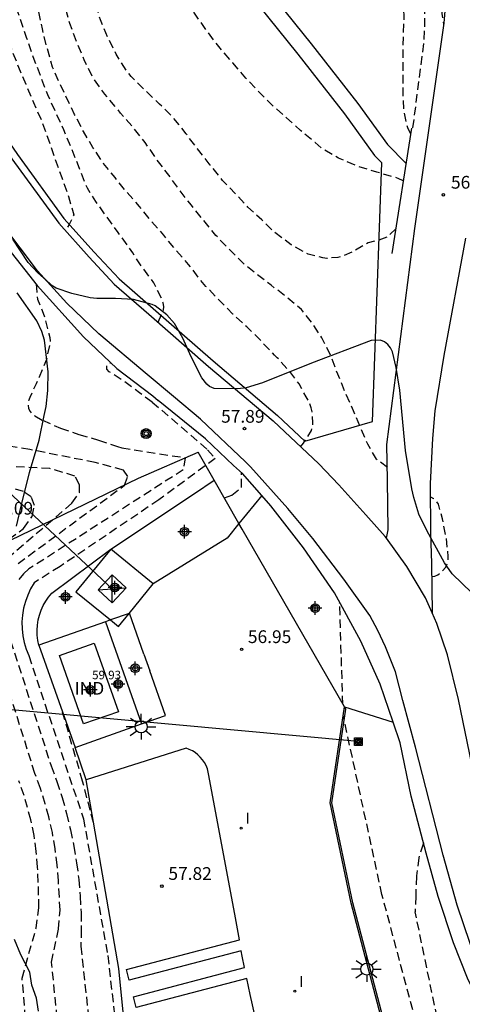
# Model space of a CAD drawing. Units: metres. Extents: x 577844 to 578195, y 4794290 to 4794541.
# Drawn here: x 578026 to 578052, y 4794393 to 4794451 of the extents above; entities that cross this region are included whole.
import ezdxf

# ---------------------------------------------------------------- set-up
doc = ezdxf.new("R2010")
doc.units = ezdxf.units.M
doc.header["$MEASUREMENT"] = 0
doc.linetypes.add('TRAZOS_NORMALES', pattern=[0.75, 0.5, -0.25])
for name, color, linetype in [('020101', 3, 'Continuous'), ('020107', 3, 'Continuous'), ('020194', 31, 'TRAZOS_NORMALES'), ('020195', 30, 'TRAZOS_NORMALES'), ('020204', 9, 'Continuous'), ('020308', 9, 'Continuous'), ('050103', 4, 'Continuous'), ('060113', 4, 'Continuous'), ('060124', 9, 'Continuous'), ('060125', 1, 'Continuous'), ('060130', 9, 'Continuous'), ('060134', 9, 'Continuous'), ('070101', 9, 'Continuous'), ('070106', 6, 'Continuous'), ('070108', 9, 'Continuous'), ('080107', 9, 'Continuous'), ('080301', 9, 'Continuous'), ('080303', 9, 'Continuous'), ('090216', 9, 'Continuous'), ('090217', 9, 'Continuous'), ('100106', 63, 'Continuous'), ('220104', 9, 'Continuous'), ('220106', 9, 'Continuous'), ('250206', 9, 'Continuous'), ('270204', 9, 'Continuous'), ('270304', 9, 'Continuous'), ('Centroides', 1, 'Continuous')]:
    doc.layers.add(name, color=color, linetype=linetype)
doc.styles.add('ARIAL', font='arial.ttf', dxfattribs={"height": 1})
doc.styles.add('ROMANS', font='romans__.ttf', dxfattribs={"height": 1})

# ---------------------------------------------------------------- blocks, each defined once
blk = doc.blocks.new('POSTEM')
for radius in [0.29, 0.21, 0.12]:
    blk.add_circle((0, 0), radius)
blk = doc.blocks.new('FAROLA')
for p, q in [((0, 0.355), (0, 0.755)), ((-0.355, 0), (-0.895, 0)), ((-0.63, 0.51), (-0.255, 0.245)), ((0.605, 0.49), (0.276, 0.223)), ((0.355, 0), (0.855, 0)), ((-0.65, -0.52), (-0.255, -0.24)), ((0, -0.355), (0, -0.755)), ((0.585, -0.52), (0.256, -0.246))]:
    blk.add_line(p, q)
blk.add_circle((0, 0), 0.355)
blk = doc.blocks.new('REIND')
blk.add_circle((0, 0), 0.055)
blk = doc.blocks.new('COTAPU')
blk.add_circle((0, 0), 0.075)
blk = doc.blocks.new('POSTEH')
for points in [[(-0.23, 0.23), (0.23, 0.23), (0.23, -0.23), (-0.23, -0.23), (-0.23, 0.23)], [(-0.145, 0.145), (0.145, 0.145), (0.145, -0.145), (-0.145, -0.145), (-0.145, 0.145)], [(-0.065, 0.065), (0.065, 0.065), (0.065, -0.065), (-0.065, -0.065), (-0.065, 0.065)]]:
    blk.add_lwpolyline(points)
blk = doc.blocks.new('Centroide')
for points in [[(0.402, 0), (-0.402, 0)], [(0, -0.402), (0, 0.402)]]:
    blk.add_lwpolyline(points)
for radius in [0.256, 0.159]:
    blk.add_circle((0, 0), radius)

msp = doc.modelspace()

# ---------------------------------------------------------------- linework, layer by layer
at = {"layer": '020101'}
msp.add_lwpolyline([(578023.14, 4794419.25), (578032.6, 4794423.82), (578036.12, 4794425.36)], dxfattribs=at)
at = {"layer": '020107'}
for points in [[(578030.97, 4794419.65), (578035.89, 4794422.93), (578037.06, 4794423.71)], [(578026.74, 4794413.99), (578026.68, 4794414.28), (578026.64, 4794414.58), (578026.63, 4794414.88), (578026.65, 4794415.18), (578026.7, 4794415.48), (578026.77, 4794415.77), (578026.87, 4794416.05), (578026.99, 4794416.33), (578027.14, 4794416.59), (578027.31, 4794416.83), (578027.5, 4794417.06), (578030.97, 4794419.65)], [(578044.86, 4794290.315), (578045.05, 4794291.42), (578046.82, 4794300.13), (578048.08, 4794310.44), (578049.34, 4794320.56), (578049.26, 4794327.47), (578048.8, 4794332.65), (578047.95, 4794339.76), (578046.78, 4794345.83), (578045.11, 4794351.59), (578041.69, 4794361.57), (578039.05, 4794368.6), (578035.32, 4794376.66), (578033.64, 4794381.14), (578032.16, 4794387.66), (578031.44, 4794394.96), (578029.51, 4794406.06)]]:
    msp.add_lwpolyline(points, dxfattribs=at)
at = {"layer": '020194', "flags": 128}
for points, elevation in [([(578033.752, 4794433.009), (578034.066, 4794433.715), (578034.083, 4794433.929), (578034.057, 4794434.139), (578033.992, 4794434.331), (578033.501, 4794435.32), (578032.838, 4794436.216), (578032.262, 4794437.085), (578032.023, 4794437.429), (578031.404, 4794438.289), (578030.729, 4794439.217), (578030.094, 4794440.103), (578029.594, 4794440.89), (578029.493, 4794441.111), (578029.077, 4794442.203), (578028.629, 4794443.297), (578028.197, 4794444.337), (578027.735, 4794445.365), (578027.255, 4794446.394), (578026.825, 4794447.529), (578026.406, 4794448.636), (578026.016, 4794449.764), (578025.639, 4794450.87), (578025.245, 4794451.975), (578024.957, 4794452.968), (578024.689, 4794454.142), (578024.524, 4794455.253), (578024.324, 4794456.395), (578024.072, 4794457.618), (578023.785, 4794458.762), (578023.421, 4794459.873), (578022.971, 4794460.823), (578022.414, 4794461.866), (578021.835, 4794462.869), (578021.215, 4794463.867), (578020.549, 4794464.826), (578019.889, 4794465.764), (578019.294, 4794466.726), (578018.729, 4794467.691), (578018.177, 4794468.599), (578017.669, 4794469.539), (578017.051, 4794470.53), (578016.363, 4794471.412), (578015.629, 4794472.396), (578015.006, 4794473.204), (578014.279, 4794474.208), (578014.1, 4794474.388), (578013.431, 4794475.158), (578012.699, 4794476.157), (578012.007, 4794477.086), (578011.322, 4794478.002), (578010.614, 4794478.951), (578009.91, 4794479.92), (578009.4, 4794480.71), (578009.282, 4794480.911), (578008.762, 4794481.942), (578008.332, 4794482.979), (578007.905, 4794484.15), (578007.525, 4794485.271), (578007.174, 4794486.41), (578006.937, 4794487.443), (578006.69, 4794488.585), (578006.435, 4794489.751), (578006.192, 4794490.964), (578006.002, 4794492.059), (578005.886, 4794493.192), (578005.822, 4794494.4), (578005.764, 4794495.438), (578005.694, 4794496.62), (578005.629, 4794497.743), (578005.6, 4794498.972), (578005.6, 4794500.199), (578005.6, 4794501.4), (578005.6, 4794502.587), (578005.559, 4794503.794), (578005.529, 4794504.844), (578005.712, 4794505.657), (578006.008, 4794506.425), (578006.48, 4794507.076), (578007.603, 4794508.08), (578009.257, 4794508.671), (578010.143, 4794508.967), (578010.97, 4794509.617), (578011.088, 4794510.622), (578010.675, 4794511.745), (578009.257, 4794513.695), (578007.957, 4794516.649), (578005.95, 4794518.481), (578004.709, 4794519.604), (578002.7, 4794520.077), (578001.223, 4794520.018), (578000.16, 4794520.078), (577998.614, 4794520.251), (577997.488, 4794520.688), (577996.403, 4794521.11), (577995.405, 4794521.512), (577994.368, 4794521.888), (577993.335, 4794522.24), (577992.26, 4794522.602), (577991.215, 4794522.94), (577990.072, 4794523.232), (577988.917, 4794523.507), (577987.795, 4794523.714), (577986.669, 4794523.892), (577985.509, 4794524.089), (577984.29, 4794524.256), (577983.181, 4794524.391), (577982.018, 4794524.477), (577980.828, 4794524.537), (577979.647, 4794524.627), (577978.492, 4794524.738), (577977.453, 4794524.823), (577976.197, 4794524.898), (577975.045, 4794524.967), (577973.879, 4794525.039), (577972.647, 4794525.106), (577971.456, 4794525.181), (577970.351, 4794525.322), (577969.172, 4794525.402), (577967.941, 4794525.51), (577966.749, 4794525.654), (577965.6, 4794525.835), (577964.456, 4794526.091), (577963.349, 4794526.385), (577962.228, 4794526.806), (577961.185, 4794527.267), (577960.191, 4794527.695), (577959.162, 4794528.097), (577958.156, 4794528.514), (577957.059, 4794529.001), (577956.14, 4794529.44), (577955.157, 4794529.895), (577954.343, 4794530.301), (577953.349, 4794530.856), (577952.348, 4794531.333), (577951.211, 4794531.866), (577950.281, 4794532.285), (577949.251, 4794532.715), (577948.256, 4794533.169), (577947.204, 4794533.572), (577946.126, 4794533.993), (577944.969, 4794534.48), (577943.943, 4794534.935), (577943.012, 4794535.448), (577942.828, 4794535.592), (577942.676, 4794535.735), (577942.619, 4794535.928), (577942.657, 4794536.138), (577942.807, 4794536.323), (577942.994, 4794536.468), (577943.167, 4794536.57), (577943.368, 4794536.66), (577943.614, 4794536.739), (577944.786, 4794536.991), (577945.904, 4794537.121), (577947.097, 4794537.179), (577948.16, 4794537.179), (577949.433, 4794537.12), (577950.685, 4794537.028), (577951.882, 4794536.934), (577953.108, 4794536.83), (577954.272, 4794536.723), (577955.328, 4794536.637), (577956.374, 4794536.57), (577957.419, 4794536.523), (577958.429, 4794536.45), (577959.588, 4794536.391), (577960.675, 4794536.336), (577961.817, 4794536.274), (577962.932, 4794536.212), (577964.16, 4794536.156), (577965.436, 4794536.078), (577966.639, 4794536.008), (577967.657, 4794535.951), (577968.745, 4794535.875), (577969.779, 4794535.818), (577970.964, 4794535.746), (577971.963, 4794535.689), (577973.03, 4794535.672), (577974.242, 4794535.664), (577975.472, 4794535.621), (577976.638, 4794535.586), (577977.837, 4794535.56), (577978.976, 4794535.511), (577980.233, 4794535.44), (577981.24, 4794535.387), (577982.466, 4794535.315), (577983.522, 4794535.247), (577984.704, 4794535.153), (577985.749, 4794535.032), (577986.803, 4794534.942), (577987.979, 4794534.845), (577989.003, 4794534.76), (577990.251, 4794534.624), (577991.346, 4794534.531), (577992.412, 4794534.413), (577993.56, 4794534.314), (577994.614, 4794534.185), (577995.607, 4794534.059), (577997.629, 4794534.15), (577999.519, 4794534.032), (578002.473, 4794534.446), (578004.6, 4794534.386), (578006.963, 4794533.855), (578007.79, 4794533.795), (578008.558, 4794533.736), (578010.345, 4794533.396), (578012.324, 4794532.628), (578013.387, 4794531.505), (578014.214, 4794529.939), (578014.953, 4794528.905), (578015.986, 4794527.663), (578017.448, 4794525.994), (578019.117, 4794524.885), (578019.708, 4794524.531), (578020.668, 4794523.866), (578021.717, 4794522.817), (578022.618, 4794521.62), (578023.327, 4794520.379), (578024.331, 4794518.842), (578024.863, 4794518.015), (578025.379, 4794517.112), (578025.514, 4794516.952), (578026.039, 4794516.29), (578026.347, 4794515.878), (578026.51, 4794515.398), (578026.582, 4794515.209), (578026.881, 4794514.178), (578027.184, 4794513.154), (578027.613, 4794512.119), (578027.718, 4794511.919), (578028.121, 4794511.176), (578028.364, 4794510.828), (578028.663, 4794510.548), (578029.17, 4794510.288)], 58.64), ([(578042.145, 4794425.673), (578042.315, 4794425.878), (578042.784, 4794426.623), (578042.852, 4794426.851), (578042.858, 4794427.089), (578042.82, 4794427.735), (578042.764, 4794427.972), (578042.685, 4794428.202), (578042.587, 4794428.415), (578042.465, 4794428.614), (578042.248, 4794429.029), (578042.051, 4794429.388), (578041.507, 4794430.097), (578040.771, 4794430.918), (578040.605, 4794431.068), (578039.809, 4794431.908), (578038.969, 4794432.738), (578038.154, 4794433.482), (578037.33, 4794434.323), (578036.57, 4794435.116), (578036.237, 4794435.507), (578035.547, 4794436.412), (578034.806, 4794437.242), (578034.09, 4794438.134), (578033.374, 4794438.918), (578032.665, 4794439.824), (578031.909, 4794440.663), (578031.219, 4794441.519), (578030.538, 4794442.34), (578029.918, 4794443.295), (578029.36, 4794444.24), (578028.836, 4794445.232), (578028.317, 4794446.337), (578027.808, 4794447.4), (578027.541, 4794448.026), (578027.217, 4794449.15), (578026.941, 4794450.268), (578026.706, 4794451.445), (578026.45, 4794452.496), (578026.154, 4794453.657), (578025.87, 4794454.812), (578025.603, 4794455.887), (578025.245, 4794456.943), (578025.121, 4794457.387), (578024.756, 4794458.439), (578024.329, 4794459.552), (578023.915, 4794460.579), (578023.458, 4794461.487), (578022.902, 4794462.415), (578022.368, 4794463.379), (578021.8, 4794464.328), (578021.225, 4794465.279), (578020.68, 4794466.221), (578020.123, 4794467.14), (578019.919, 4794467.529), (578019.793, 4794467.695), (578019.156, 4794468.656), (578018.518, 4794469.616), (578017.795, 4794470.579), (578017.124, 4794471.534), (578016.391, 4794472.384), (578015.672, 4794473.273), (578014.977, 4794474.11), (578014.201, 4794475.01), (578013.538, 4794475.868), (578012.826, 4794476.752), (578012.202, 4794477.69), (578011.609, 4794478.552), (578011.023, 4794479.531), (578010.454, 4794480.505), (578009.932, 4794481.565), (578009.453, 4794482.548), (578009.18, 4794483.155), (578008.863, 4794484.27), (578008.517, 4794485.391), (578008.238, 4794486.554), (578007.97, 4794487.65), (578007.728, 4794488.814), (578007.505, 4794489.955), (578007.274, 4794491.122), (578007.129, 4794492.204), (578006.989, 4794493.283), (578006.88, 4794494.419), (578006.826, 4794495.548), (578006.803, 4794496.62), (578006.803, 4794497.841), (578006.803, 4794498.962), (578006.803, 4794500.127), (578006.924, 4794500.899), (578007.219, 4794501.609), (578007.456, 4794502.14), (578007.84, 4794502.702), (578008.46, 4794503.559), (578009.287, 4794504.386), (578010.439, 4794505.302), (578012.921, 4794505.775), (578016.347, 4794505.775), (578018.001, 4794506.248), (578018.12, 4794507.193), (578017.794, 4794508.404), (578016.435, 4794510.237), (578015.195, 4794512.305), (578014.457, 4794514.994), (578013.393, 4794517.476), (578011.739, 4794519.959), (578009.613, 4794522.204), (578007.25, 4794522.914), (578006.069, 4794523.032), (578004.296, 4794523.032), (578003.233, 4794522.914), (578002.524, 4794522.559), (578000.279, 4794522.323), (577997.509, 4794522.147), (577996.424, 4794522.487), (577995.355, 4794522.853), (577994.244, 4794523.228), (577993.16, 4794523.5), (577991.987, 4794523.83), (577990.842, 4794524.127), (577989.717, 4794524.412), (577988.557, 4794524.692), (577987.402, 4794524.94), (577986.206, 4794525.143), (577985.017, 4794525.286), (577983.833, 4794525.352), (577982.694, 4794525.432), (577981.537, 4794525.536), (577980.398, 4794525.664), (577979.199, 4794525.75), (577978.002, 4794525.82), (577976.904, 4794525.914), (577975.75, 4794525.977), (577974.607, 4794526.016), (577973.605, 4794526.074), (577972.488, 4794526.176), (577971.331, 4794526.352), (577970.205, 4794526.495), (577969.034, 4794526.668), (577968.048, 4794526.837), (577966.922, 4794527.109), (577965.824, 4794527.413), (577964.7, 4794527.772), (577963.691, 4794528.229), (577962.708, 4794528.767), (577961.835, 4794529.403), (577960.807, 4794530.135), (577960.337, 4794530.44), (577959.447, 4794530.936), (577959.257, 4794531.495), (577959.206, 4794531.838), (577959.511, 4794532.042), (577959.866, 4794532.207), (577960.286, 4794532.258), (577960.616, 4794532.258), (577961.01, 4794532.283), (577961.239, 4794532.258), (577961.598, 4794532.3), (577962.758, 4794532.325), (577963.941, 4794532.275), (577964.402, 4794532.249), (577965.467, 4794532.18), (577966.65, 4794532.089), (577967.847, 4794532.005), (577968.916, 4794531.969), (577969.931, 4794531.975), (577971.168, 4794532.015), (577972.204, 4794532.065), (577973.416, 4794532.108), (577974.587, 4794532.174), (577975.585, 4794532.248), (577976.592, 4794532.275), (577977.803, 4794532.289), (577978.991, 4794532.289), (577980.043, 4794532.289), (577981.304, 4794532.275), (577982.462, 4794532.275), (577983.465, 4794532.23), (577984.519, 4794532.201), (577985.741, 4794532.166), (577986.898, 4794532.14), (577987.98, 4794532.08), (577989.214, 4794532), (577990.446, 4794531.884), (577991.471, 4794531.799), (577992.497, 4794531.699), (577993.694, 4794531.58), (577994.722, 4794531.509), (577995.761, 4794531.42), (577996.95, 4794531.265), (577998.124, 4794531.059), (577999.122, 4794530.872), (578000.199, 4794530.958), (578001.38, 4794531.342), (578003.035, 4794531.815), (578004.659, 4794532.052), (578006.402, 4794532.495), (578008.115, 4794532.791), (578009.031, 4794532.702), (578010.508, 4794532.347), (578011.867, 4794531.579), (578013.462, 4794529.776), (578014.731, 4794528.21), (578016.031, 4794526.585), (578017.36, 4794525.403), (578019.221, 4794523.807), (578020.875, 4794522.625), (578022.293, 4794521.088), (578023.12, 4794519.729), (578023.947, 4794518.311), (578024.065, 4794517.779), (578024.479, 4794517.069), (578024.833, 4794516.183), (578025.247, 4794515.149), (578025.542, 4794513.494), (578026.251, 4794511.692), (578027.108, 4794510.199), (578027.566, 4794509.919), (578028.009, 4794509.771), (578028.26, 4794509.741), (578028.378, 4794509.667), (578028.393, 4794509.564), (578028.4, 4794509.409), (578028.371, 4794508.965), (578028.4, 4794508.463), (578028.563, 4794507.532), (578028.858, 4794506.409), (578029.154, 4794505.641), (578029.685, 4794503.159), (578029.98, 4794501.208), (578029.743, 4794499.731), (578028.621, 4794498.254), (578027.617, 4794496.954), (578025.785, 4794495.181), (578024.84, 4794493.762), (578023.954, 4794492.107), (578023.599, 4794490.63), (578023.513, 4794489.34), (578024.037, 4794488.366), (578024.516, 4794487.419), (578024.963, 4794486.438), (578025.172, 4794486.059), (578025.295, 4794485.894), (578025.74, 4794485.376), (578026.122, 4794485.092), (578026.892, 4794484.618), (578027.107, 4794484.548), (578027.715, 4794484.435), (578028.842, 4794484.435), (578029.967, 4794484.521), (578030.63, 4794484.644), (578030.841, 4794484.649), (578031.915, 4794484.541), (578032.125, 4794484.47), (578032.325, 4794484.369), (578032.516, 4794484.233), (578033.332, 4794483.486), (578033.463, 4794483.31), (578033.579, 4794483.117), (578033.926, 4794482.509), (578034.465, 4794481.44), (578034.975, 4794480.435), (578035.517, 4794479.562), (578036.128, 4794478.683), (578036.842, 4794477.959), (578037.691, 4794477.278), (578038.555, 4794476.694), (578039.533, 4794476.095), (578040.614, 4794475.651), (578041.654, 4794475.269), (578042.092, 4794475.063), (578042.957, 4794474.559), (578043.889, 4794473.879), (578044.906, 4794473.193), (578045.725, 4794472.559), (578046.44, 4794472.139), (578046.638, 4794472.013), (578047.588, 4794471.468), (578048.663, 4794471.058), (578049.692, 4794470.795), (578049.924, 4794470.795), (578050.151, 4794470.822), (578050.632, 4794470.883)], 57.64), ([(578047.249, 4794424.462), (578046.606, 4794424.946), (578046.093, 4794425.832), (578045.683, 4794426.8), (578045.259, 4794427.787), (578044.787, 4794428.847), (578044.336, 4794429.952), (578043.904, 4794431.051), (578043.397, 4794432.08), (578042.807, 4794432.987), (578042.199, 4794433.749), (578041.353, 4794434.453), (578040.407, 4794435.181), (578039.558, 4794435.84), (578038.735, 4794436.498), (578037.926, 4794437.311), (578037.153, 4794438.115), (578036.429, 4794439), (578035.724, 4794439.886), (578035.031, 4794440.764), (578034.381, 4794441.67), (578033.669, 4794442.597), (578033.002, 4794443.575), (578032.229, 4794444.539), (578031.549, 4794445.315), (578030.769, 4794446.256), (578030.618, 4794446.426), (578029.899, 4794447.433), (578029.406, 4794448.441), (578028.964, 4794449.501), (578028.561, 4794450.597), (578028.232, 4794451.699), (578027.977, 4794452.781), (578027.732, 4794453.905), (578027.513, 4794454.992), (578027.278, 4794456.144), (578027.042, 4794457.198), (578026.785, 4794458.324), (578026.551, 4794459.39), (578026.246, 4794460.414), (578025.881, 4794461.437), (578025.446, 4794462.461), (578024.971, 4794463.396), (578024.404, 4794464.396), (578023.864, 4794465.315), (578023.453, 4794466.103), (578022.756, 4794467.084), (578021.996, 4794467.933), (578021.283, 4794468.829), (578020.508, 4794469.675), (578019.747, 4794470.588), (578018.943, 4794471.49), (578018.258, 4794472.243), (578017.404, 4794473.105), (578017.25, 4794473.283), (578016.497, 4794474.147), (578015.714, 4794475.012), (578014.928, 4794475.852), (578014.154, 4794476.755), (578013.471, 4794477.683), (578012.801, 4794478.649), (578012.185, 4794479.565), (578011.634, 4794480.563), (578011.124, 4794481.561), (578010.677, 4794482.566), (578010.305, 4794483.557), (578009.924, 4794484.579), (578009.576, 4794485.622), (578009.328, 4794486.711), (578009.128, 4794487.85), (578008.943, 4794488.931), (578008.793, 4794490.034), (578008.645, 4794491.125), (578008.571, 4794492.175), (578008.542, 4794493.37), (578008.511, 4794494.487), (578008.451, 4794495.551), (578008.36, 4794496.688), (578008.265, 4794497.65), (578008.431, 4794498.446), (578009.376, 4794499.392), (578010.912, 4794500.574), (578014.929, 4794502.465), (578018.828, 4794503.293), (578021.31, 4794503.056), (578023.2, 4794503.41), (578024.382, 4794505.183), (578024.027, 4794506.483), (578021.782, 4794509.202), (578020.837, 4794513.103), (578020.364, 4794515.585), (578018.947, 4794518.422), (578016.229, 4794521.022), (578013.63, 4794523.268), (578011.858, 4794525.278), (578010.046, 4794527.098), (578008.687, 4794527.748), (578007.505, 4794527.689), (578006.087, 4794527.275), (578004.06, 4794526.105), (577999.925, 4794524.214), (577997.443, 4794524.096), (577994.957, 4794524.554), (577994.215, 4794524.803), (577993.101, 4794525.258), (577992.077, 4794525.836), (577991.594, 4794526.279), (577991.567, 4794526.508), (577991.658, 4794526.714), (577991.854, 4794526.841), (577992.05, 4794526.903), (577992.271, 4794526.944), (577993.403, 4794527.081), (577994.591, 4794527.09), (577995.736, 4794527.029), (577996.926, 4794526.882), (577997.983, 4794526.851), (577999.106, 4794526.91), (578000.169, 4794527.501), (578001.351, 4794528.328), (578002.769, 4794529.156), (578004.305, 4794530.279), (578005.723, 4794531.106), (578007.436, 4794531.638), (578008.617, 4794531.874), (578010.153, 4794531.579), (578011.512, 4794530.81), (578012.812, 4794529.51), (578015.41, 4794526.791), (578017.05, 4794525.063), (578018.66, 4794523.659), (578020.196, 4794522.536), (578020.772, 4794521.99), (578021.776, 4794520.778), (578022.633, 4794519.212), (578023.991, 4794516.404), (578024.759, 4794513.804), (578025.882, 4794511.085), (578026.805, 4794509.703), (578027.167, 4794509.474), (578027.491, 4794509.297), (578027.521, 4794509.061), (578027.403, 4794508.765), (578027.344, 4794508.351), (578027.551, 4794507.406), (578028.023, 4794506.224), (578028.732, 4794504.716), (578029.168, 4794503.291), (578028.813, 4794501.4), (578028.222, 4794500.277), (578025.505, 4794498.269), (578023.378, 4794497.027), (578021.369, 4794495.668), (578020.261, 4794494.531), (578019.671, 4794493.496), (578019.493, 4794492.521), (578019.611, 4794491.546), (578019.789, 4794490.689), (578020.223, 4794488.973), (578020.589, 4794487.934), (578020.958, 4794486.9), (578021.39, 4794485.867), (578021.842, 4794484.82), (578022.355, 4794483.842), (578022.96, 4794482.914), (578023.737, 4794482.141), (578023.901, 4794482.024), (578024.083, 4794481.931), (578025.088, 4794481.464), (578026.025, 4794481.095), (578027.089, 4794480.675), (578028.183, 4794480.211), (578029.307, 4794479.627), (578030.376, 4794479.08), (578031.301, 4794478.513), (578031.857, 4794478.148), (578032.669, 4794477.407), (578033.378, 4794476.589), (578034.107, 4794475.668), (578034.716, 4794474.787), (578035.353, 4794473.862), (578035.79, 4794473.364), (578036.558, 4794472.59), (578036.862, 4794472.224), (578037.053, 4794472.057), (578037.887, 4794471.364), (578038.701, 4794470.72), (578039.689, 4794470.134), (578040.612, 4794469.62), (578041.552, 4794469.067), (578042.466, 4794468.506), (578043.409, 4794467.931), (578043.581, 4794467.806), (578044.469, 4794467.14), (578044.633, 4794466.991), (578045.491, 4794466.306), (578046.369, 4794465.556), (578047.092, 4794464.806), (578047.798, 4794463.839), (578048.372, 4794462.884), (578049.32, 4794460.896), (578049.628, 4794460.179), (578050.076, 4794459.314), (578050.371, 4794458.339), (578050.538, 4794457.343), (578050.652, 4794456.334), (578050.74, 4794455.163), (578050.659, 4794453.919), (578050.659, 4794453.104), (578050.474, 4794451.864), (578050.456, 4794451.18), (578050.555, 4794450.559), (578050.595, 4794450.56)], 56.64), ([(578047.76, 4794438.521), (578047.236, 4794438.024), (578046.749, 4794437.832), (578046.129, 4794437.673), (578045.172, 4794437.134), (578044.572, 4794436.867), (578044.343, 4794436.825), (578043.687, 4794436.761), (578043.443, 4794436.797), (578042.596, 4794437.012), (578041.585, 4794437.559), (578040.586, 4794438.313), (578039.857, 4794439.032), (578039.046, 4794439.775), (578038.296, 4794440.581), (578037.553, 4794441.347), (578036.827, 4794442.255), (578036.077, 4794443.205), (578035.411, 4794444.087), (578034.636, 4794445.061), (578033.837, 4794445.847), (578032.937, 4794446.704), (578032.169, 4794447.472), (578031.877, 4794447.826), (578031.277, 4794448.791), (578030.783, 4794449.796), (578030.357, 4794450.797), (578030.013, 4794451.966), (578029.693, 4794453.067), (578029.415, 4794454.236), (578029.232, 4794455.424), (578029.06, 4794456.568), (578028.862, 4794457.55), (578028.603, 4794458.698), (578028.332, 4794459.88), (578028.016, 4794461.033), (578027.694, 4794462.038), (578027.488, 4794462.66), (578027.016, 4794463.708), (578026.497, 4794464.782), (578025.934, 4794465.823), (578025.795, 4794466.026), (578025.65, 4794466.196), (578024.95, 4794467.148), (578024.274, 4794468.095), (578023.666, 4794468.892), (578023.396, 4794469.233), (578022.647, 4794470.124), (578021.964, 4794470.906), (578021.172, 4794471.843), (578020.445, 4794472.636), (578019.699, 4794473.315), (578019.525, 4794473.528), (578018.77, 4794474.229), (578017.883, 4794475.129), (578017.093, 4794476.048), (578016.94, 4794476.195), (578016.815, 4794476.368), (578016.093, 4794477.323), (578015.413, 4794478.138), (578014.714, 4794479.089), (578014.008, 4794479.923), (578013.322, 4794480.839), (578012.65, 4794481.809), (578012, 4794482.715), (578011.512, 4794483.812), (578011.154, 4794484.661), (578010.865, 4794485.812), (578010.635, 4794486.804), (578010.394, 4794487.925), (578010.205, 4794489.154), (578010.125, 4794490.368), (578010.073, 4794491.591), (578010.042, 4794492.74), (578010.115, 4794494.043), (578010.218, 4794494.678), (578010.395, 4794495.446), (578010.572, 4794496.038), (578010.808, 4794496.451), (578011.576, 4794497.16), (578013.29, 4794497.751), (578015.653, 4794498.402), (578018.252, 4794499.052), (578020.793, 4794499.879), (578022.742, 4794499.82), (578023.687, 4794499.406), (578023.97, 4794499.033), (578023.894, 4794498.549), (578023.067, 4794498.017), (578022.004, 4794497.485), (578021.177, 4794496.953), (578019.877, 4794496.303), (578018.223, 4794495.476), (578016.214, 4794493.407), (578015.564, 4794492.402), (578015.328, 4794491.575), (578015.241, 4794489.965), (578015.469, 4794488.982), (578015.749, 4794487.853), (578016.112, 4794486.731), (578016.519, 4794485.63), (578016.825, 4794484.675), (578016.91, 4794484.477), (578017.033, 4794484.249), (578017.549, 4794483.229), (578017.801, 4794482.863), (578018.374, 4794481.869), (578018.604, 4794481.449), (578018.756, 4794481.246), (578019.382, 4794480.342), (578020.114, 4794479.495), (578020.954, 4794478.655), (578021.766, 4794477.767), (578022.615, 4794476.949), (578023.432, 4794476.181), (578024.254, 4794475.389), (578025.073, 4794474.559), (578025.859, 4794473.666), (578026.655, 4794472.821), (578026.875, 4794472.445), (578027.051, 4794472.296), (578027.198, 4794472.122), (578027.825, 4794471.409), (578028.519, 4794470.638), (578029.388, 4794469.87), (578030.196, 4794469.129), (578031.058, 4794468.436), (578031.249, 4794468.262), (578032.167, 4794467.51), (578033.019, 4794466.802), (578033.915, 4794466.089), (578034.699, 4794465.349), (578034.895, 4794465.219), (578035.829, 4794464.64), (578036.869, 4794464.184), (578038.014, 4794463.79), (578039.083, 4794463.496), (578040.225, 4794463.189), (578041.305, 4794462.834), (578042.314, 4794462.371), (578043.308, 4794461.902), (578044.257, 4794461.334), (578045.242, 4794460.704), (578046.171, 4794460.132), (578047.069, 4794459.57), (578047.987, 4794458.825), (578048.27, 4794458.495), (578048.853, 4794457.563), (578048.934, 4794457.371), (578049.199, 4794456.251), (578049.238, 4794455.052), (578049.226, 4794453.926), (578049.346, 4794452.843), (578049.439, 4794451.71), (578049.444, 4794450.598), (578049.384, 4794449.483), (578048.73, 4794444.371), (578048.651, 4794444.234)], 55.64), ([(578033.404, 4794428.309), (578032.816, 4794428.723), (578032.658, 4794428.857), (578031.788, 4794429.495), (578030.88, 4794430.09), (578030.741, 4794430.252), (578030.741, 4794430.46), (578030.893, 4794430.604), (578030.968, 4794430.621)], 58.64), ([(578049.856, 4794418.029), (578050.04, 4794418.059), (578050.225, 4794418.141), (578050.403, 4794418.273), (578050.697, 4794418.587), (578050.777, 4794418.782), (578050.827, 4794418.982), (578050.836, 4794419.213), (578050.722, 4794420.32), (578050.492, 4794421.433), (578050.262, 4794422.302), (578050.138, 4794422.477), (578049.984, 4794422.605), (578049.803, 4794422.702), (578049.775, 4794422.712)], 56.64)]:
    msp.add_lwpolyline(points, dxfattribs=dict(at, elevation=elevation))
at = {"layer": '020194'}
for points, elevation in [([(578033.404, 4794428.309), (578036.67, 4794425.5), (578037.12, 4794424.99), (578033.8, 4794422.55), (578027.98, 4794418.63), (578026.45, 4794417.67), (578026.24, 4794417.31), (578026.08, 4794416.94), (578025.94, 4794416.56), (578025.84, 4794416.17), (578025.77, 4794415.77), (578025.74, 4794415.36), (578025.75, 4794414.95), (578025.79, 4794414.55), (578025.87, 4794414.15), (578025.99, 4794413.76), (578026.14, 4794413.38), (578029.36, 4794403.78), (578030.79, 4794395.72), (578031.9, 4794386.06)], 59), ([(578025.51, 4794418.8), (578031.78, 4794423.41), (578031.97, 4794423.92), (578031.71, 4794424.3), (578030.04, 4794424.75), (578026.2, 4794425.51), (578024.22, 4794425.82)], 61), ([(578024.3, 4794418.62), (578028.68, 4794422.35), (578029.12, 4794422.99), (578029.12, 4794423.44), (578028.86, 4794423.95), (578027.39, 4794424.39), (578023.87, 4794424.58)], 62), ([(578037.658, 4794422.66), (578038.1, 4794422.83), (578038.67, 4794423.28), (578038.67, 4794424.146)], 58), ([(578022.57, 4794418.43), (578025.83, 4794420.87), (578026.34, 4794421.57), (578026.47, 4794422.21), (578026.28, 4794422.72), (578025.83, 4794423.04), (578024.99, 4794423.3)], 63), ([(578044.63, 4794410.516), (578044.44, 4794416.47), (578044.444, 4794416.505)], 57), ([(578028.2, 4794388.31), (578027.48, 4794395.33), (578027.9, 4794397.3), (578027.98, 4794398.39), (578027.94, 4794399.17), (578027.89, 4794400.12), (578027.81, 4794401.05), (578027.69, 4794402.01), (578027.53, 4794402.96), (578027.32, 4794403.89), (578027.11, 4794404.65), (578026.83, 4794405.56), (578026.5, 4794406.45), (578024.11, 4794414.06)], 61), ([(578029.945, 4794403.556), (578029.31, 4794405.99), (578028.135, 4794410.053)], 58), ([(578052.54, 4794381.6), (578049.9, 4794388.19), (578046.93, 4794399.32), (578044.65, 4794409.88), (578044.65, 4794409.887)], 57), ([(578026.27, 4794388.3), (578025.75, 4794394.4), (578026.57, 4794397.34), (578026.74, 4794398.54), (578026.7, 4794400.03), (578026.66, 4794400.92), (578026.58, 4794401.86), (578026.46, 4794402.8), (578026.27, 4794403.71), (578025.86, 4794405.15), (578025.55, 4794406.01)], 62), ([(578049.372, 4794402.367), (578049.35, 4794402.29), (578049.1, 4794401.48), (578048.97, 4794400.41), (578048.96, 4794400.39), (578048.92, 4794399.23), (578048.89, 4794398.29)], 56), ([(578053.6, 4794382.32), (578051.54, 4794387.44), (578050.64, 4794389.87), (578048.89, 4794398.29)], 56)]:
    msp.add_lwpolyline(points, dxfattribs=dict(at, elevation=elevation))
at = {"layer": '020195', "flags": 128}
for points, elevation in [([(577940.949, 4794533.832), (577941.435, 4794533.755), (577942.624, 4794533.551), (577943.824, 4794533.304), (577944.897, 4794532.976), (577945.977, 4794532.608), (577947.051, 4794532.266), (577948.023, 4794531.9), (577948.997, 4794531.467), (577949.975, 4794531.07), (577951.002, 4794530.599), (577952.037, 4794530.117), (577952.978, 4794529.681), (577954.019, 4794529.193), (577954.955, 4794528.711), (577956.002, 4794528.064), (577957.087, 4794527.455), (577958.157, 4794526.863), (577959.148, 4794526.313), (577960.17, 4794525.887), (577961.261, 4794525.571), (577962.395, 4794525.292), (577963.5, 4794525.101), (577964.565, 4794524.922), (577965.662, 4794524.758), (577966.794, 4794524.621), (577966.998, 4794524.605), (577967.627, 4794524.54), (577968.697, 4794524.444), (577969.815, 4794524.314), (577970.968, 4794524.234), (577972.165, 4794524.156), (577973.329, 4794524.096), (577974.572, 4794524.047), (577975.59, 4794524.007), (577976.707, 4794523.955), (577977.901, 4794523.893), (577979.086, 4794523.808), (577980.185, 4794523.73), (577981.266, 4794523.64), (577982.45, 4794523.567), (577983.625, 4794523.488), (577984.746, 4794523.399), (577985.872, 4794523.29), (577986.977, 4794523.155), (577988.063, 4794522.937), (577989.179, 4794522.713), (577990.295, 4794522.458), (577991.341, 4794522.197), (577992.49, 4794521.844), (577993.588, 4794521.509), (577994.599, 4794521.147), (577995.675, 4794520.597), (577996.677, 4794520.044), (577997.609, 4794519.535), (577998.612, 4794519), (577999.551, 4794518.368), (577999.946, 4794518.064), (578000.751, 4794517.714), (578001.519, 4794517.182), (578002.405, 4794516.591), (578002.937, 4794516.236), (578003.468, 4794515.764), (578004, 4794515.173), (578004.531, 4794514.463), (578005.003, 4794513.399), (578005.712, 4794511.686), (578005.831, 4794510.149), (578005.122, 4794508.435), (578004.354, 4794506.898), (578003.853, 4794505.724), (578003.947, 4794504.532), (578003.948, 4794503.4), (578003.982, 4794502.301), (578003.993, 4794501.263), (578004.013, 4794500.114), (578004.02, 4794498.923), (578004.085, 4794497.759), (578004.192, 4794496.559), (578004.316, 4794495.449), (578004.451, 4794494.292), (578004.588, 4794493.162), (578004.687, 4794491.998), (578004.85, 4794490.841), (578005.044, 4794489.818), (578005.34, 4794488.624), (578005.659, 4794487.435), (578006.017, 4794486.266), (578006.391, 4794485.109), (578006.779, 4794484.05), (578007.176, 4794483.022), (578007.263, 4794482.795), (578007.805, 4794481.762), (578008.388, 4794480.726), (578009.067, 4794479.707), (578009.654, 4794478.881), (578010.357, 4794477.899), (578011.038, 4794477.004), (578011.8, 4794476.015), (578012.433, 4794475.236), (578012.848, 4794474.685), (578013.461, 4794473.882), (578014.182, 4794473.043), (578014.962, 4794472.055), (578015.253, 4794471.639), (578015.953, 4794470.644), (578016.568, 4794469.631), (578017.26, 4794468.591), (578017.777, 4794467.724), (578018.377, 4794466.783), (578019.058, 4794465.734), (578019.577, 4794464.868), (578020.171, 4794463.819), (578020.682, 4794462.842), (578021.12, 4794461.935), (578021.55, 4794460.996), (578022.033, 4794459.893), (578022.375, 4794458.941), (578022.72, 4794457.874), (578023.068, 4794456.736), (578023.364, 4794455.642), (578023.652, 4794454.493), (578023.923, 4794453.455), (578024.173, 4794452.308), (578024.416, 4794451.305), (578024.743, 4794450.161), (578025.127, 4794449.048), (578025.534, 4794448.019), (578025.965, 4794447.02), (578026.42, 4794445.944), (578026.897, 4794444.859), (578027.304, 4794443.737), (578027.693, 4794442.581), (578028.084, 4794441.519), (578028.473, 4794440.411), (578028.788, 4794439.32), (578028.663, 4794439.072), (578028.522, 4794438.759), (578028.302, 4794438.39)], 59.64), ([(578048.194, 4794441.307), (578048.145, 4794441.345), (578047.93, 4794441.45), (578047.709, 4794441.528), (578046.629, 4794441.834), (578045.529, 4794442.175), (578044.381, 4794442.657), (578043.393, 4794443.242), (578042.994, 4794443.577), (578042.131, 4794444.297), (578041.315, 4794445.046), (578040.503, 4794445.749), (578039.704, 4794446.553), (578038.927, 4794447.365), (578038.149, 4794448.272), (578037.416, 4794449.128), (578036.702, 4794450.053), (578036.047, 4794450.962), (578035.436, 4794451.856), (578035.149, 4794452.21), (578035.045, 4794452.386), (578034.492, 4794453.345), (578033.928, 4794454.242), (578033.416, 4794455.265), (578032.928, 4794456.245), (578032.359, 4794457.246), (578031.845, 4794458.303), (578031.308, 4794459.36), (578030.772, 4794460.436), (578030.299, 4794461.497), (578029.754, 4794462.555), (578029.152, 4794463.567), (578028.567, 4794464.563), (578027.942, 4794465.567), (578027.288, 4794466.402), (578026.582, 4794467.334), (578025.89, 4794468.219), (578025.254, 4794469.065), (578024.52, 4794469.823), (578023.824, 4794470.677), (578023.444, 4794471.242), (578023.404, 4794471.456), (578023.423, 4794471.666), (578023.532, 4794471.851), (578023.682, 4794472.023), (578023.847, 4794472.139), (578024.049, 4794472.215), (578024.288, 4794472.221), (578024.488, 4794472.144), (578024.685, 4794472.009), (578025.541, 4794471.191), (578026.274, 4794470.271), (578027.057, 4794469.35), (578027.918, 4794468.443), (578028.603, 4794467.708), (578029.148, 4794467.215), (578030.01, 4794466.553), (578030.942, 4794465.785), (578031.81, 4794465.139), (578032.642, 4794464.478), (578033.489, 4794463.821), (578034.099, 4794463.331), (578035.135, 4794462.707), (578036.234, 4794462.163), (578037.122, 4794461.698), (578038.077, 4794461.298), (578039.15, 4794460.814), (578039.831, 4794460.552), (578040.811, 4794460.062), (578041.864, 4794459.427), (578042.901, 4794458.804), (578043.909, 4794458.073), (578044.799, 4794457.293), (578045.669, 4794456.551), (578046.001, 4794456.257), (578046.778, 4794455.468), (578047.432, 4794454.604), (578047.927, 4794453.456), (578047.981, 4794453.216), (578048.142, 4794452.226), (578048.223, 4794451.072), (578048.183, 4794449.998), (578048.154, 4794448.872), (578048.154, 4794447.756), (578048.153, 4794446.655), (578048.207, 4794445.557), (578048.356, 4794444.677), (578048.435, 4794444.471), (578048.625, 4794444.068)], 54.64), ([(578026.574, 4794435.252), (578026.618, 4794434.782), (578026.621, 4794434.566), (578026.664, 4794434.362), (578027.045, 4794433.377), (578027.329, 4794432.317), (578027.379, 4794432.102), (578027.406, 4794431.888), (578027.178, 4794430.812), (578026.749, 4794429.762), (578026.567, 4794429.377), (578026.194, 4794428.575), (578026.116, 4794428.379), (578026.095, 4794428.149), (578026.128, 4794427.931), (578026.222, 4794427.749), (578026.371, 4794427.586), (578026.504, 4794427.505)], 59.64)]:
    msp.add_lwpolyline(points, dxfattribs=dict(at, elevation=elevation))
at = {"layer": '020195', "elevation": 60}
for points in [[(578026.504, 4794427.505), (578026.95, 4794427.24), (578028.01, 4794426.77), (578029.09, 4794426.4), (578030.25, 4794426.07), (578031.37, 4794425.69), (578031.61, 4794425.61)], [(578031.61, 4794425.61), (578035.35, 4794425.03), (578035.23, 4794424.32), (578026.15, 4794418.48), (578025.84, 4794418.19), (578025.56, 4794417.87)], [(578025.07, 4794414.25), (578027.46, 4794406.89), (578027.8, 4794405.97), (578028.1, 4794405.03), (578028.37, 4794404.08), (578028.6, 4794403.12), (578028.8, 4794402.16), (578028.96, 4794401.18), (578029.08, 4794400.21), (578029.17, 4794399.22), (578029.22, 4794398.24), (578029.23, 4794397.26), (578029.21, 4794396.27), (578030.13, 4794387.69)]]:
    msp.add_lwpolyline(points, dxfattribs=at)
at = {"layer": '050103', "flags": 128}
msp.add_lwpolyline([(578039.18, 4794453.86), (578042.76, 4794449.4), (578045.516, 4794445.872), (578047.26, 4794443.472), (578048.357, 4794442.348)], dxfattribs=at)
at = {"layer": '060113', "flags": 128}
msp.add_lwpolyline([(578011.237, 4794457.544), (578016.509, 4794449.668), (578021.4, 4794442.188), (578022.572, 4794440.48), (578024.672, 4794437.656), (578026.64, 4794435.168), (578029.368, 4794432.148), (578031.316, 4794430.288), (578033.436, 4794428.668), (578033.763, 4794428.402)], dxfattribs=at)
at = {"layer": '060113'}
for points in [[(578039.861, 4794422.802), (578038.72, 4794424.1), (578038.2, 4794424.58), (578036.54, 4794426.14), (578033.763, 4794428.402)], [(578047.588, 4794409.471), (578046.82, 4794411.71), (578045.68, 4794414.24), (578044.13, 4794417.08), (578042.32, 4794419.73), (578040.39, 4794422.2), (578039.861, 4794422.802)], [(578052.47, 4794393.333), (578051.97, 4794394.4), (578051.14, 4794396.47), (578050.25, 4794399.2), (578049.53, 4794401.76), (578048.66, 4794405.1), (578048.01, 4794408.24), (578047.588, 4794409.471)]]:
    msp.add_lwpolyline(points, dxfattribs=at)
at = {"layer": '060124'}
for points in [[(578030.97, 4794419.65), (578028.92, 4794417.14), (578030.957, 4794415.478)], [(578033.47, 4794417.6), (578030.97, 4794419.65)], [(578032.044, 4794415.861), (578033.47, 4794417.6)], [(578030.957, 4794415.478), (578031.42, 4794415.1), (578032.044, 4794415.861)]]:
    msp.add_lwpolyline(points, dxfattribs=at)
at = {"layer": '060125', "flags": 128}
msp.add_lwpolyline([(578047.53, 4794437.043), (578048.682, 4794444.434)], dxfattribs=at)
at = {"layer": '060130'}
msp.add_lwpolyline([(578030.65, 4794415.369), (578032.771, 4794409.358)], dxfattribs=at)
at = {"layer": '060134', "flags": 128}
for points in [[(578034.656, 4794428.634), (578033.119, 4794429.922), (578030.257, 4794432.315), (578028.372, 4794434.125), (578026.664, 4794436.023), (578024.606, 4794438.732), (578021.188, 4794443.235), (578016.398, 4794450.603), (578012.78, 4794456.167), (578011.038, 4794458.767), (578009.834, 4794460.312), (578008.459, 4794461.909), (578007.004, 4794463.474), (578005.17, 4794465.046), (578004.639, 4794465.51)], [(578047.2, 4794420.286), (578047.288, 4794420.789), (578047.26, 4794423.701), (578047.228, 4794425.805), (578048.875, 4794438.513), (578050.599, 4794450.603), (578051.19, 4794457.755)], [(578016.422, 4794455.765), (578020.006, 4794450.081), (578025.149, 4794442.617), (578027.901, 4794438.837), (578029.689, 4794436.841), (578031.177, 4794435.245), (578033.205, 4794433.489), (578036.729, 4794430.401), (578040.521, 4794427.193), (578043.212, 4794424.673), (578044.392, 4794423.437), (578045.988, 4794421.677), (578047.12, 4794420.397)], [(578051.859, 4794437.947), (578050.572, 4794431.053), (578050.047, 4794427.782), (578049.907, 4794426.154), (578049.767, 4794423.506), (578049.795, 4794420.57), (578049.847, 4794418.814), (578049.879, 4794415.898)], [(578047.2, 4794420.286), (578047.12, 4794420.397)], [(578049.879, 4794415.898), (578049.492, 4794416.781), (578048.392, 4794418.633), (578047.2, 4794420.286)], [(578056.043, 4794394.622), (578055.024, 4794397.238), (578054.204, 4794399.726), (578053.324, 4794402.594), (578052.228, 4794406.986), (578051.432, 4794410.798), (578050.788, 4794413.429), (578050.156, 4794415.265), (578049.879, 4794415.898)]]:
    msp.add_lwpolyline(points, dxfattribs=at)
at = {"layer": '060134'}
for points in [[(578052.894, 4794394.366), (578052.49, 4794395.34), (578051.35, 4794398.7), (578050.53, 4794401.63), (578048.91, 4794407.99), (578048.17, 4794410.74), (578047.72, 4794412.42), (578047.14, 4794413.89), (578046.69, 4794414.85), (578046.21, 4794415.74), (578044.68, 4794417.89), (578042.87, 4794420.27), (578041.4, 4794422.04), (578039.19, 4794424.5), (578038.89, 4794424.79), (578036.25, 4794427.3), (578034.656, 4794428.634)], [(578039.861, 4794422.802), (578038.516, 4794421.153)], [(578038.516, 4794421.153), (578037.82, 4794420.3), (578033.47, 4794417.6)], [(578060.448, 4794290.315), (578060.91, 4794292.24), (578063.64, 4794302.87), (578063.22, 4794315.84), (578063.28, 4794319.62), (578063.53, 4794323.34), (578063.96, 4794332.36), (578063.89, 4794333.38), (578062.65, 4794343.53), (578060.4, 4794353.2), (578059.63, 4794356.57), (578057.08, 4794363.09), (578054.64, 4794369.74), (578052.09, 4794375.82), (578049.05, 4794384.47), (578047.37, 4794390.22), (578045.11, 4794398.81), (578043.88, 4794404.71), (578044.72, 4794410.359)], [(578044.72, 4794410.359), (578044.72, 4794410.36), (578047.588, 4794409.471)], [(578029.51, 4794406.06), (578028.87, 4794407.98)], [(578039.66, 4794391.25), (578039.17, 4794393.44), (578038.98, 4794394.37), (578032.47, 4794392.66), (578032.31, 4794393.29), (578038.85, 4794395.02), (578038.71, 4794395.69), (578038.65, 4794396), (578032.05, 4794394.27), (578031.89, 4794394.9), (578038.54, 4794396.65), (578038.31, 4794397.95), (578036.75, 4794406.33), (578036.71, 4794406.53), (578036.66, 4794406.72), (578036.58, 4794406.91), (578036.49, 4794407.09), (578036.37, 4794407.25), (578036.24, 4794407.41), (578036.1, 4794407.55), (578035.94, 4794407.67), (578035.77, 4794407.78), (578035.59, 4794407.86), (578035.4, 4794407.93), (578029.51, 4794406.06)]]:
    msp.add_lwpolyline(points, dxfattribs=at)
at = {"layer": '070101', "flags": 128}
for points in [[(577975.903, 4794491.397), (577978.28, 4794490.549), (577979.477, 4794489.906), (577981.452, 4794488.446), (577995.063, 4794476.278), (578000.66, 4794472.223), (578004.22, 4794469.665), (578006.734, 4794467.464), (578009.665, 4794464.821), (578011.989, 4794462.422), (578016.748, 4794456.027), (578020.336, 4794450.338), (578025.47, 4794442.886), (578028.211, 4794439.119), (578029.987, 4794437.137), (578031.455, 4794435.563), (578033.47, 4794433.819), (578036.994, 4794430.731), (578040.792, 4794427.518), (578042.4, 4794426.013)], [(578013.109, 4794484.376), (578014.707, 4794481.052), (578016.377, 4794479.002), (578018.929, 4794475.643), (578022.952, 4794471.282), (578026.116, 4794467.657), (578030.099, 4794462.896), (578034.591, 4794457.853), (578038.406, 4794453.229), (578041.978, 4794448.78), (578044.719, 4794445.271), (578046.495, 4794442.827), (578046.917, 4794442.395)], [(578042.4, 4794426.013), (578046.38, 4794427.161), (578046.917, 4794442.395)]]:
    msp.add_lwpolyline(points, dxfattribs=at)
at = {"layer": '070106'}
for points in [[(578044.72, 4794410.359), (578038.7, 4794420.83)], [(578032.92, 4794413.47), (578033.26, 4794412.49)], [(578044.8, 4794410.22), (578044.72, 4794410.359)]]:
    msp.add_lwpolyline(points, dxfattribs=at)
at = {"layer": '070108'}
for points in [[(578037.06, 4794423.71), (578036.12, 4794425.36)], [(578038.516, 4794421.153), (578037.06, 4794423.71)], [(578038.7, 4794420.83), (578038.516, 4794421.153)], [(578032.044, 4794415.861), (578030.957, 4794415.478)], [(578032.92, 4794413.47), (578032.07, 4794415.87), (578032.044, 4794415.861)], [(578030.65, 4794415.369), (578026.74, 4794413.99)], [(578030.957, 4794415.478), (578030.65, 4794415.369)], [(578026.74, 4794413.99), (578028.87, 4794407.98)], [(578032.771, 4794409.358), (578034.19, 4794409.86), (578033.26, 4794412.49)], [(578063.74, 4794302.85), (578063.32, 4794315.84), (578063.38, 4794319.62), (578063.63, 4794323.33), (578064.06, 4794332.36), (578063.99, 4794333.39), (578062.75, 4794343.56), (578060.5, 4794353.22), (578059.73, 4794356.6), (578057.17, 4794363.13), (578054.73, 4794369.78), (578052.18, 4794375.86), (578049.15, 4794384.5), (578047.47, 4794390.25), (578045.21, 4794398.83), (578043.98, 4794404.71), (578044.8, 4794410.22)], [(578028.87, 4794407.98), (578032.771, 4794409.358)]]:
    msp.add_lwpolyline(points, dxfattribs=at)
at = {"layer": '080107'}
msp.add_lwpolyline([(578030, 4794414.11), (578031.42, 4794410.08), (578029.36, 4794409.36), (578027.94, 4794413.39), (578030, 4794414.11)], dxfattribs=at).dxf.unprotected_set("ltscale", 0)
at = {"layer": '100106', "color": 63}
msp.add_lwpolyline([(578052.79, 4794416.52), (578051.07, 4794418.2), (578050.618, 4794418.836), (578049.578, 4794420.748), (578049.11, 4794421.708), (578048.806, 4794422.688), (578048.69, 4794423.2), (578048.322, 4794425.456), (578047.978, 4794429), (578047.766, 4794430.34), (578047.558, 4794431.26), (578047.434, 4794431.492), (578047.282, 4794431.692), (578047.083, 4794431.852), (578046.847, 4794431.94), (578046.303, 4794431.924), (578042.779, 4794430.6), (578039.903, 4794429.444), (578038.935, 4794429.152), (578038.451, 4794429.08), (578037.055, 4794429.112), (578036.787, 4794429.228), (578036.623, 4794429.364), (578036.327, 4794429.736), (578035.703, 4794430.972), (578035.207, 4794432.064), (578034.727, 4794432.94), (578034.263, 4794433.436), (578033.591, 4794433.968), (578033.403, 4794434.052), (578032.315, 4794434.344), (578031.243, 4794434.404), (578030.151, 4794434.404), (578029.751, 4794434.448), (578028.679, 4794434.692), (578027.759, 4794435.012), (578027.555, 4794435.132), (578026.671, 4794435.908), (578026.099, 4794436.524), (578025.203, 4794437.9)], dxfattribs=at)
at = {"layer": '100106', "color": 63, "flags": 128}
for points in [[(578025.42, 4794421), (578025.72, 4794422.25), (578026.18, 4794424.15), (578026.76, 4794426.06), (578027.052, 4794427.52), (578027.16, 4794428.053), (578027.264, 4794428.991), (578027.274, 4794430.08), (578027.062, 4794431.94), (578026.908, 4794432.464), (578026.608, 4794433.086), (578025.46, 4794434.736)], [(578026.72, 4794392.45), (578026.59, 4794393.21), (578026.33, 4794393.98), (578026.2, 4794394.75), (578025.68, 4794395.77), (578025.3, 4794396.67)]]:
    msp.add_lwpolyline(points, dxfattribs=at)
at = {"layer": '220104'}
for points in [[(578020.32, 4794427.33), (578031.05, 4794417.31)], [(578045.54, 4794408.32), (578019.96, 4794410.67)]]:
    msp.add_lwpolyline(points, dxfattribs=at)
at = {"layer": '220106'}
for points in [[(578031.88, 4794417.38), (578031.05, 4794416.48), (578030.22, 4794417.25), (578031.05, 4794418.14), (578031.88, 4794417.38)], [(578031.05, 4794416.48), (578031.05, 4794418.14)], [(578030.22, 4794417.25), (578031.88, 4794417.38)]]:
    msp.add_lwpolyline(points, dxfattribs=at)

# ---------------------------------------------------------------- block references
at = {"layer": '020204', "rotation": 359.9987685839998}
for p in [(578050.548, 4794440.504, 56.444), (578038.839, 4794426.745, 57.893)]:
    msp.add_blockref('COTAPU', p, dxfattribs=at)
at = {"layer": '020204'}
for p in [(578038.67, 4794413.75, 56.95), (578033.98, 4794399.81, 57.82)]:
    msp.add_blockref('COTAPU', p, dxfattribs=at)
at = {"layer": '090216'}
msp.add_blockref('POSTEH', (578045.54, 4794408.32), dxfattribs=at)
at = {"layer": '090217'}
msp.add_blockref('POSTEM', (578033.05, 4794426.45), dxfattribs=at)
at = {"layer": '250206'}
for p in [(578032.76, 4794409.19), (578046.04, 4794394.93)]:
    msp.add_blockref('FAROLA', p, dxfattribs=at)
at = {"layer": '270204'}
for p in [(578038.64, 4794403.23, 57.56), (578041.8, 4794393.63, 57.81)]:
    msp.add_blockref('REIND', p, dxfattribs=at)
at = {"layer": 'Centroides'}
for p in [(578035.316, 4794420.674), (578031.21, 4794417.389), (578028.303, 4794416.838), (578042.998, 4794416.178), (578032.412, 4794412.635), (578031.398, 4794411.698)]:
    msp.add_blockref('Centroide', p, dxfattribs=at)
at = {"layer": 'Centroides', "rotation": 359.9987685839998}
msp.add_blockref('Centroide', (578029.769, 4794411.367), dxfattribs=at)

# ---------------------------------------------------------------- texts
at = {"layer": '020308', "style": 'ARIAL'}
for s, p in [('56.44', (578050.995, 4794440.868)), ('57.89', (578037.462, 4794427.091))]:
    msp.add_text(s, height=0.75, rotation=359.99877, dxfattribs=at).set_placement(p)
for s, p in [('63.09', (578023.84, 4794421.68)), ('56.95', (578039.04, 4794414.12)), ('57.82', (578034.36, 4794400.18))]:
    msp.add_text(s, height=0.75, dxfattribs=at).set_placement(p)
at = {"layer": '080301', "style": 'ARIAL'}
msp.add_text('IND', height=0.75, rotation=359.99877, dxfattribs=at).set_placement((578028.84, 4794411.082))
at = {"layer": '080303', "style": 'ARIAL'}
msp.add_text('59.93', height=0.5, dxfattribs=at).set_placement((578029.87, 4794411.99))
at = {"layer": '270304', "style": 'ROMANS'}
for p in [(578038.89, 4794403.48), (578042.05, 4794393.88)]:
    msp.add_text('I', height=0.65, dxfattribs=at).set_placement(p)

doc.saveas('drawing.dxf')
